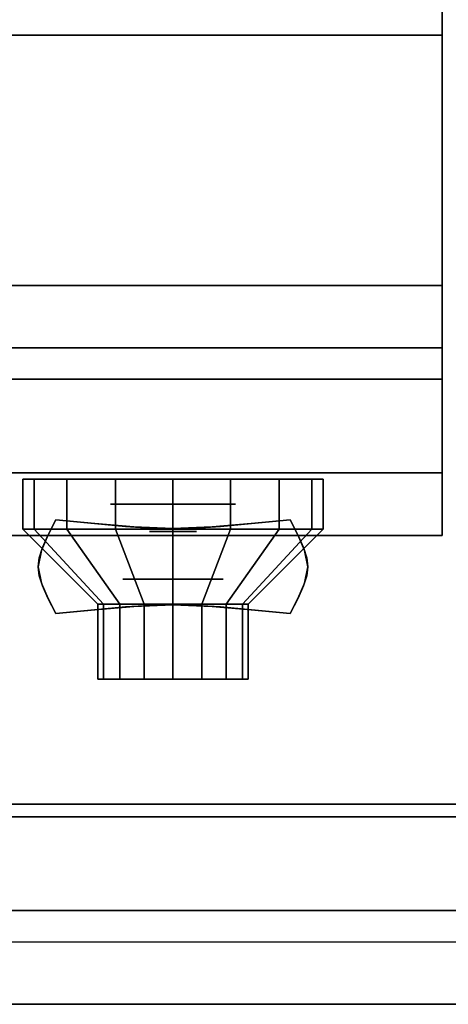
# Model space of a CAD drawing. Extents: x -133 to 133, y -18 to 18.
# Drawn here: x -54 to -51, y -18 to -11 of the extents above; entities that cross this region are included whole.
import ezdxf

# ---------------------------------------------------------------- set-up
doc = ezdxf.new("R2010")
doc.units = 0
for name, color, linetype in [('3D', 254, 'CONTINUOUS'), ('3D-BLACK', 250, 'CONTINUOUS'), ('3D-CHROME', 254, 'CONTINUOUS'), ('3D-FLAT', 7, 'CONTINUOUS'), ('3D-NON', 43, 'CONTINUOUS'), ('3D-RED', 1, 'CONTINUOUS'), ('3D-VHC', 1, 'CONTINUOUS')]:
    doc.layers.add(name, color=color, linetype=linetype)

msp = doc.modelspace()

# ---------------------------------------------------------------- linework, layer by layer
at = {"layer": '3D', "extrusion": (0, -1, 0)}
for centre, radius in [((-53.25, 17.75, 14.5), 0.5), ((-53.25, 22, 15.1), 0.4)]:
    msp.add_circle(centre, radius, dxfattribs=at)
at = {"layer": '3D'}
msp.add_3dface([(-15.1, -17.75, 36), (-86.9, -17.75, 36), (-86.9, -18.5, 35.25), (-15.1, -18.5, 35.25)], dxfattribs=at)
at = {"layer": '3D-BLACK'}
for points in [[(-54.3587, -14.7, 21.5408), (-54.3587, -14.3, 21.5408), (-54.45, -14.3, 22), (-54.45, -14.7, 22)], [(-54.45, -14.7, 22), (-54.45, -14.3, 22), (-54.3587, -14.3, 22.4592), (-54.3587, -14.7, 22.4592)], [(-54.0985, -14.7, 21.1515), (-54.0985, -14.3, 21.1515), (-54.3587, -14.3, 21.5408), (-54.3587, -14.7, 21.5408)], [(-54.3587, -14.7, 22.4592), (-54.3587, -14.3, 22.4592), (-54.0985, -14.3, 22.8485), (-54.0985, -14.7, 22.8485)], [(-53.7092, -14.7, 20.8913), (-53.7092, -14.3, 20.8913), (-54.0985, -14.3, 21.1515), (-54.0985, -14.7, 21.1515)], [(-54.0985, -14.7, 22.8485), (-54.0985, -14.3, 22.8485), (-53.7092, -14.3, 23.1087), (-53.7092, -14.7, 23.1087)], [(-53.25, -14.7, 20.8), (-53.25, -14.3, 20.8), (-53.7092, -14.3, 20.8913), (-53.7092, -14.7, 20.8913)], [(-53.7092, -14.7, 23.1087), (-53.7092, -14.3, 23.1087), (-53.25, -14.3, 23.2), (-53.25, -14.7, 23.2)], [(-52.7908, -14.7, 20.8913), (-52.7908, -14.3, 20.8913), (-53.25, -14.3, 20.8), (-53.25, -14.7, 20.8)], [(-53.25, -14.7, 23.2), (-53.25, -14.3, 23.2), (-52.7908, -14.3, 23.1087), (-52.7908, -14.7, 23.1087)], [(-52.4015, -14.7, 21.1515), (-52.4015, -14.3, 21.1515), (-52.7908, -14.3, 20.8913), (-52.7908, -14.7, 20.8913)], [(-52.7908, -14.7, 23.1087), (-52.7908, -14.3, 23.1087), (-52.4015, -14.3, 22.8485), (-52.4015, -14.7, 22.8485)], [(-52.1413, -14.7, 21.5408), (-52.1413, -14.3, 21.5408), (-52.4015, -14.3, 21.1515), (-52.4015, -14.7, 21.1515)], [(-52.4015, -14.7, 22.8485), (-52.4015, -14.3, 22.8485), (-52.1413, -14.3, 22.4592), (-52.1413, -14.7, 22.4592)], [(-52.05, -14.7, 22), (-52.05, -14.3, 22), (-52.1413, -14.3, 21.5408), (-52.1413, -14.7, 21.5408)], [(-52.1413, -14.7, 22.4592), (-52.1413, -14.3, 22.4592), (-52.05, -14.3, 22), (-52.05, -14.7, 22)], [(-53.8043, -15.3, 21.7704), (-54.3587, -14.7, 21.5408), (-54.45, -14.7, 22), (-53.85, -15.3, 22)], [(-53.85, -15.3, 22), (-54.45, -14.7, 22), (-54.3587, -14.7, 22.4592), (-53.8043, -15.3, 22.2296)], [(-53.6743, -15.3, 21.5757), (-54.0985, -14.7, 21.1515), (-54.3587, -14.7, 21.5408), (-53.8043, -15.3, 21.7704)], [(-53.8043, -15.3, 22.2296), (-54.3587, -14.7, 22.4592), (-54.0985, -14.7, 22.8485), (-53.6743, -15.3, 22.4243)], [(-53.4796, -15.3, 21.4457), (-53.7092, -14.7, 20.8913), (-54.0985, -14.7, 21.1515), (-53.6743, -15.3, 21.5757)], [(-53.6743, -15.3, 22.4243), (-54.0985, -14.7, 22.8485), (-53.7092, -14.7, 23.1087), (-53.4796, -15.3, 22.5543)], [(-53.25, -15.3, 21.4), (-53.25, -14.7, 20.8), (-53.7092, -14.7, 20.8913), (-53.4796, -15.3, 21.4457)], [(-53.4796, -15.3, 22.5543), (-53.7092, -14.7, 23.1087), (-53.25, -14.7, 23.2), (-53.25, -15.3, 22.6)], [(-53.0204, -15.3, 21.4457), (-52.7908, -14.7, 20.8913), (-53.25, -14.7, 20.8), (-53.25, -15.3, 21.4)], [(-53.25, -15.3, 22.6), (-53.25, -14.7, 23.2), (-52.7908, -14.7, 23.1087), (-53.0204, -15.3, 22.5543)], [(-52.8257, -15.3, 21.5757), (-52.4015, -14.7, 21.1515), (-52.7908, -14.7, 20.8913), (-53.0204, -15.3, 21.4457)], [(-53.0204, -15.3, 22.5543), (-52.7908, -14.7, 23.1087), (-52.4015, -14.7, 22.8485), (-52.8257, -15.3, 22.4243)], [(-52.6957, -15.3, 21.7704), (-52.1413, -14.7, 21.5408), (-52.4015, -14.7, 21.1515), (-52.8257, -15.3, 21.5757)], [(-52.8257, -15.3, 22.4243), (-52.4015, -14.7, 22.8485), (-52.1413, -14.7, 22.4592), (-52.6957, -15.3, 22.2296)], [(-52.65, -15.3, 22), (-52.05, -14.7, 22), (-52.1413, -14.7, 21.5408), (-52.6957, -15.3, 21.7704)], [(-52.6957, -15.3, 22.2296), (-52.1413, -14.7, 22.4592), (-52.05, -14.7, 22), (-52.65, -15.3, 22)], [(-53.8043, -15.9, 21.7704), (-53.8043, -15.3, 21.7704), (-53.85, -15.3, 22), (-53.85, -15.9, 22)], [(-53.85, -15.9, 22), (-53.85, -15.3, 22), (-53.8043, -15.3, 22.2296), (-53.8043, -15.9, 22.2296)], [(-53.6743, -15.9, 21.5757), (-53.6743, -15.3, 21.5757), (-53.8043, -15.3, 21.7704), (-53.8043, -15.9, 21.7704)], [(-53.8043, -15.9, 22.2296), (-53.8043, -15.3, 22.2296), (-53.6743, -15.3, 22.4243), (-53.6743, -15.9, 22.4243)], [(-53.4796, -15.9, 21.4457), (-53.4796, -15.3, 21.4457), (-53.6743, -15.3, 21.5757), (-53.6743, -15.9, 21.5757)], [(-53.6743, -15.9, 22.4243), (-53.6743, -15.3, 22.4243), (-53.4796, -15.3, 22.5543), (-53.4796, -15.9, 22.5543)], [(-53.25, -15.9, 21.4), (-53.25, -15.3, 21.4), (-53.4796, -15.3, 21.4457), (-53.4796, -15.9, 21.4457)], [(-53.4796, -15.9, 22.5543), (-53.4796, -15.3, 22.5543), (-53.25, -15.3, 22.6), (-53.25, -15.9, 22.6)], [(-53.0204, -15.9, 21.4457), (-53.0204, -15.3, 21.4457), (-53.25, -15.3, 21.4), (-53.25, -15.9, 21.4)], [(-53.25, -15.9, 22.6), (-53.25, -15.3, 22.6), (-53.0204, -15.3, 22.5543), (-53.0204, -15.9, 22.5543)], [(-52.8257, -15.9, 21.5757), (-52.8257, -15.3, 21.5757), (-53.0204, -15.3, 21.4457), (-53.0204, -15.9, 21.4457)], [(-53.0204, -15.9, 22.5543), (-53.0204, -15.3, 22.5543), (-52.8257, -15.3, 22.4243), (-52.8257, -15.9, 22.4243)], [(-52.6957, -15.9, 21.7704), (-52.6957, -15.3, 21.7704), (-52.8257, -15.3, 21.5757), (-52.8257, -15.9, 21.5757)], [(-52.8257, -15.9, 22.4243), (-52.8257, -15.3, 22.4243), (-52.6957, -15.3, 22.2296), (-52.6957, -15.9, 22.2296)], [(-52.65, -15.9, 22), (-52.65, -15.3, 22), (-52.6957, -15.3, 21.7704), (-52.6957, -15.9, 21.7704)], [(-52.6957, -15.9, 22.2296), (-52.6957, -15.3, 22.2296), (-52.65, -15.3, 22), (-52.65, -15.9, 22)], [(-53.6196, -15.9, 21.8469), (-53.8043, -15.9, 21.7704), (-53.85, -15.9, 22), (-53.65, -15.9, 22)], [(-53.65, -15.9, 22), (-53.85, -15.9, 22), (-53.8043, -15.9, 22.2296), (-53.6196, -15.9, 22.1531)], [(-53.5328, -15.9, 21.7172), (-53.6743, -15.9, 21.5757), (-53.8043, -15.9, 21.7704), (-53.6196, -15.9, 21.8469)], [(-53.6196, -15.9, 22.1531), (-53.8043, -15.9, 22.2296), (-53.6743, -15.9, 22.4243), (-53.5328, -15.9, 22.2828)], [(-53.4031, -15.9, 21.6304), (-53.4796, -15.9, 21.4457), (-53.6743, -15.9, 21.5757), (-53.5328, -15.9, 21.7172)], [(-53.5328, -15.9, 22.2828), (-53.6743, -15.9, 22.4243), (-53.4796, -15.9, 22.5543), (-53.4031, -15.9, 22.3696)], [(-53.25, -15.9, 21.6), (-53.25, -15.9, 21.4), (-53.4796, -15.9, 21.4457), (-53.4031, -15.9, 21.6304)], [(-53.4031, -15.9, 22.3696), (-53.4796, -15.9, 22.5543), (-53.25, -15.9, 22.6), (-53.25, -15.9, 22.4)], [(-53.0969, -15.9, 21.6304), (-53.0204, -15.9, 21.4457), (-53.25, -15.9, 21.4), (-53.25, -15.9, 21.6)], [(-53.25, -15.9, 22.4), (-53.25, -15.9, 22.6), (-53.0204, -15.9, 22.5543), (-53.0969, -15.9, 22.3696)], [(-52.9672, -15.9, 21.7172), (-52.8257, -15.9, 21.5757), (-53.0204, -15.9, 21.4457), (-53.0969, -15.9, 21.6304)], [(-53.0969, -15.9, 22.3696), (-53.0204, -15.9, 22.5543), (-52.8257, -15.9, 22.4243), (-52.9672, -15.9, 22.2828)], [(-52.8804, -15.9, 21.8469), (-52.6957, -15.9, 21.7704), (-52.8257, -15.9, 21.5757), (-52.9672, -15.9, 21.7172)], [(-52.9672, -15.9, 22.2828), (-52.8257, -15.9, 22.4243), (-52.6957, -15.9, 22.2296), (-52.8804, -15.9, 22.1531)], [(-52.85, -15.9, 22), (-52.65, -15.9, 22), (-52.6957, -15.9, 21.7704), (-52.8804, -15.9, 21.8469)], [(-52.8804, -15.9, 22.1531), (-52.6957, -15.9, 22.2296), (-52.65, -15.9, 22), (-52.85, -15.9, 22)]]:
    msp.add_3dface(points, dxfattribs=at)
at = {"layer": '3D-CHROME', "extrusion": (0, -1, 0)}
msp.add_circle((-53.25, 13, 14.7188), 0.1875, dxfattribs=at)
at = {"layer": '3D-CHROME'}
for points in [[(-54.249, -14.7495, 12.8125), (-54.249, -14.7495, 13.1875), (-54.1875, -14.625, 13.1875), (-54.1875, -14.625, 12.8125)], [(-53.8762, -14.6558, 12.8125), (-53.8762, -14.6558, 13.1875), (-54.1875, -14.625, 13.1875), (-54.1875, -14.625, 12.8125)], [(-52.3125, -14.625, 12.8125), (-52.3125, -14.625, 13.1875), (-52.6238, -14.6558, 13.1875), (-52.6238, -14.6558, 12.8125)], [(-52.3125, -14.625, 12.8125), (-52.3125, -14.625, 13.1875), (-52.251, -14.7495, 13.1875), (-52.251, -14.7495, 12.8125)], [(-53.6309, -14.6777, 12.8125), (-53.6309, -14.6777, 13.1875), (-53.8762, -14.6558, 13.1875), (-53.8762, -14.6558, 12.8125)], [(-53.4294, -14.6909, 12.8125), (-53.4294, -14.6909, 13.1875), (-53.6309, -14.6777, 13.1875), (-53.6309, -14.6777, 12.8125)], [(-53.25, -14.6953, 12.8125), (-53.25, -14.6953, 13.1875), (-53.4294, -14.6909, 13.1875), (-53.4294, -14.6909, 12.8125)], [(-53.0706, -14.6909, 12.8125), (-53.0706, -14.6909, 13.1875), (-53.25, -14.6953, 13.1875), (-53.25, -14.6953, 12.8125)], [(-52.8691, -14.6777, 12.8125), (-52.8691, -14.6777, 13.1875), (-53.0706, -14.6909, 13.1875), (-53.0706, -14.6909, 12.8125)], [(-52.6238, -14.6558, 12.8125), (-52.6238, -14.6558, 13.1875), (-52.8691, -14.6777, 13.1875), (-52.8691, -14.6777, 12.8125)], [(-54.293, -14.8477, 12.8125), (-54.293, -14.8477, 13.1875), (-54.249, -14.7495, 13.1875), (-54.249, -14.7495, 12.8125)], [(-52.251, -14.7495, 12.8125), (-52.251, -14.7495, 13.1875), (-52.207, -14.8477, 13.1875), (-52.207, -14.8477, 12.8125)], [(-54.3193, -14.9282, 12.8125), (-54.3193, -14.9282, 13.1875), (-54.293, -14.8477, 13.1875), (-54.293, -14.8477, 12.8125)], [(-52.207, -14.8477, 12.8125), (-52.207, -14.8477, 13.1875), (-52.1807, -14.9282, 13.1875), (-52.1807, -14.9282, 12.8125)], [(-54.3281, -15, 12.8125), (-54.3281, -15, 13.1875), (-54.3193, -14.9282, 13.1875), (-54.3193, -14.9282, 12.8125)], [(-52.1807, -14.9282, 12.8125), (-52.1807, -14.9282, 13.1875), (-52.1719, -15, 13.1875), (-52.1719, -15, 12.8125)], [(-54.3193, -15.0718, 12.8125), (-54.3193, -15.0718, 13.1875), (-54.3281, -15, 13.1875), (-54.3281, -15, 12.8125)], [(-52.1719, -15, 12.8125), (-52.1719, -15, 13.1875), (-52.1807, -15.0718, 13.1875), (-52.1807, -15.0718, 12.8125)], [(-54.293, -15.1523, 12.8125), (-54.293, -15.1523, 13.1875), (-54.3193, -15.0718, 13.1875), (-54.3193, -15.0718, 12.8125)], [(-52.1807, -15.0718, 12.8125), (-52.1807, -15.0718, 13.1875), (-52.207, -15.1523, 13.1875), (-52.207, -15.1523, 12.8125)], [(-54.249, -15.2505, 12.8125), (-54.249, -15.2505, 13.1875), (-54.293, -15.1523, 13.1875), (-54.293, -15.1523, 12.8125)], [(-52.207, -15.1523, 12.8125), (-52.207, -15.1523, 13.1875), (-52.251, -15.2505, 13.1875), (-52.251, -15.2505, 12.8125)], [(-54.1875, -15.375, 12.8125), (-54.1875, -15.375, 13.1875), (-54.249, -15.2505, 13.1875), (-54.249, -15.2505, 12.8125)], [(-52.251, -15.2505, 12.8125), (-52.251, -15.2505, 13.1875), (-52.3125, -15.375, 13.1875), (-52.3125, -15.375, 12.8125)], [(-54.1875, -15.375, 12.8125), (-54.1875, -15.375, 13.1875), (-53.8762, -15.3442, 13.1875), (-53.8762, -15.3442, 12.8125)], [(-53.8762, -15.3442, 12.8125), (-53.8762, -15.3442, 13.1875), (-53.6309, -15.3223, 13.1875), (-53.6309, -15.3223, 12.8125)], [(-53.6309, -15.3223, 12.8125), (-53.6309, -15.3223, 13.1875), (-53.4294, -15.3091, 13.1875), (-53.4294, -15.3091, 12.8125)], [(-53.4294, -15.3091, 12.8125), (-53.4294, -15.3091, 13.1875), (-53.25, -15.3047, 13.1875), (-53.25, -15.3047, 12.8125)], [(-53.25, -15.3047, 12.8125), (-53.25, -15.3047, 13.1875), (-53.0706, -15.3091, 13.1875), (-53.0706, -15.3091, 12.8125)], [(-53.0706, -15.3091, 12.8125), (-53.0706, -15.3091, 13.1875), (-52.8691, -15.3223, 13.1875), (-52.8691, -15.3223, 12.8125)], [(-52.8691, -15.3223, 12.8125), (-52.8691, -15.3223, 13.1875), (-52.6238, -15.3442, 13.1875), (-52.6238, -15.3442, 12.8125)], [(-52.6238, -15.3442, 12.8125), (-52.6238, -15.3442, 13.1875), (-52.3125, -15.375, 13.1875), (-52.3125, -15.375, 12.8125)]]:
    msp.add_3dface(points, dxfattribs=at)
for points, invisible_edges in [([(-54.2471, -14.7456, 13.1875), (-53.9263, -14.7718, 13.1875), (-53.8755, -14.6558, 13.1875), (-54.1875, -14.625, 13.1875)], 3), ([(-54.2471, -14.7456, 12.8125), (-53.9263, -14.7718, 12.8125), (-53.8755, -14.6558, 12.8125), (-54.1875, -14.625, 12.8125)], 3), ([(-52.5737, -14.7718, 13.1875), (-52.2529, -14.7456, 13.1875), (-52.3125, -14.625, 13.1875), (-52.6245, -14.6558, 13.1875)], 9), ([(-52.5737, -14.7718, 12.8125), (-52.2529, -14.7456, 12.8125), (-52.3125, -14.625, 12.8125), (-52.6245, -14.6558, 12.8125)], 9), ([(-53.9263, -14.7718, 13.1875), (-53.5918, -14.7943, 13.1875), (-53.5632, -14.6822, 13.1875), (-53.8755, -14.6558, 13.1875)], 11), ([(-53.9263, -14.7718, 12.8125), (-53.5918, -14.7943, 12.8125), (-53.5632, -14.6822, 12.8125), (-53.8755, -14.6558, 12.8125)], 11), ([(-53.5918, -14.7943, 13.1875), (-53.25, -14.8055, 13.1875), (-53.25, -14.6953, 13.1875), (-53.5632, -14.6822, 13.1875)], 11), ([(-53.5918, -14.7943, 12.8125), (-53.25, -14.8055, 12.8125), (-53.25, -14.6953, 12.8125), (-53.5632, -14.6822, 12.8125)], 11), ([(-53.25, -14.8055, 13.1875), (-52.9082, -14.7943, 13.1875), (-52.9368, -14.6822, 13.1875), (-53.25, -14.6953, 13.1875)], 11), ([(-53.25, -14.8055, 12.8125), (-52.9082, -14.7943, 12.8125), (-52.9368, -14.6822, 12.8125), (-53.25, -14.6953, 12.8125)], 11), ([(-52.9082, -14.7943, 13.1875), (-52.5737, -14.7718, 13.1875), (-52.6245, -14.6558, 13.1875), (-52.9368, -14.6822, 13.1875)], 11), ([(-52.9082, -14.7943, 12.8125), (-52.5737, -14.7718, 12.8125), (-52.6245, -14.6558, 12.8125), (-52.9368, -14.6822, 12.8125)], 11), ([(-54.3, -14.8691, 13.1875), (-53.9714, -14.884, 13.1875), (-53.9263, -14.7718, 13.1875), (-54.2471, -14.7456, 13.1875)], 7), ([(-54.3, -14.8691, 12.8125), (-53.9714, -14.884, 12.8125), (-53.9263, -14.7718, 12.8125), (-54.2471, -14.7456, 12.8125)], 7), ([(-52.5286, -14.884, 13.1875), (-52.2, -14.8691, 13.1875), (-52.2529, -14.7456, 13.1875), (-52.5737, -14.7718, 13.1875)], 13), ([(-52.5286, -14.884, 12.8125), (-52.2, -14.8691, 12.8125), (-52.2529, -14.7456, 12.8125), (-52.5737, -14.7718, 12.8125)], 13), ([(-54.3281, -15, 13.1875), (-53.9953, -15, 13.1875), (-53.9714, -14.884, 13.1875), (-54.3, -14.8691, 13.1875)], 7), ([(-54.3281, -15, 12.8125), (-53.9953, -15, 12.8125), (-53.9714, -14.884, 12.8125), (-54.3, -14.8691, 12.8125)], 7), ([(-53.9714, -14.984, 13.1875), (-53.6173, -14.9966, 13.1875), (-53.5918, -14.8943, 13.1875), (-53.9263, -14.8718, 13.1875)], 15), ([(-53.9714, -14.984, 12.8125), (-53.6173, -14.9966, 12.8125), (-53.5918, -14.8943, 12.8125), (-53.9263, -14.8718, 12.8125)], 15), ([(-52.8827, -14.9966, 13.1875), (-52.5286, -14.984, 13.1875), (-52.5737, -14.8718, 13.1875), (-52.9082, -14.8943, 13.1875)], 15), ([(-52.8827, -14.9966, 12.8125), (-52.5286, -14.984, 12.8125), (-52.5737, -14.8718, 12.8125), (-52.9082, -14.8943, 12.8125)], 15), ([(-52.5047, -15, 13.1875), (-52.1719, -15, 13.1875), (-52.2, -14.8691, 13.1875), (-52.5286, -14.884, 13.1875)], 13), ([(-52.5047, -15, 12.8125), (-52.1719, -15, 12.8125), (-52.2, -14.8691, 12.8125), (-52.5286, -14.884, 12.8125)], 13), ([(-53.6173, -14.9966, 13.1875), (-53.25, -15.003, 13.1875), (-53.25, -14.9055, 13.1875), (-53.5918, -14.8943, 13.1875)], 15), ([(-53.6173, -14.9966, 12.8125), (-53.25, -15.003, 12.8125), (-53.25, -14.9055, 12.8125), (-53.5918, -14.8943, 12.8125)], 15), ([(-53.25, -15.003, 13.1875), (-52.8827, -14.9966, 13.1875), (-52.9082, -14.8943, 13.1875), (-53.25, -14.9055, 13.1875)], 15), ([(-53.25, -15.003, 12.8125), (-52.8827, -14.9966, 12.8125), (-52.9082, -14.8943, 12.8125), (-53.25, -14.9055, 12.8125)], 15), ([(-54.3, -15.1309, 13.1875), (-53.9714, -15.116, 13.1875), (-53.9953, -15, 13.1875), (-54.3281, -15, 13.1875)], 7), ([(-54.3, -15.1309, 12.8125), (-53.9714, -15.116, 12.8125), (-53.9953, -15, 12.8125), (-54.3281, -15, 12.8125)], 7), ([(-53.9953, -15.1, 13.1875), (-53.6309, -15.1, 13.1875), (-53.6173, -14.9966, 13.1875), (-53.9714, -14.984, 13.1875)], 15), ([(-53.9953, -15.1, 12.8125), (-53.6309, -15.1, 12.8125), (-53.6173, -14.9966, 12.8125), (-53.9714, -14.984, 12.8125)], 15), ([(-53.6309, -15.1, 13.1875), (-53.25, -15.1, 13.1875), (-53.25, -15.003, 13.1875), (-53.6173, -14.9966, 13.1875)], 15), ([(-53.6309, -15.1, 12.8125), (-53.25, -15.1, 12.8125), (-53.25, -15.003, 12.8125), (-53.6173, -14.9966, 12.8125)], 15), ([(-53.25, -15.1, 13.1875), (-52.8691, -15.1, 13.1875), (-52.8827, -14.9966, 13.1875), (-53.25, -15.003, 13.1875)], 15), ([(-53.25, -15.1, 12.8125), (-52.8691, -15.1, 12.8125), (-52.8827, -14.9966, 12.8125), (-53.25, -15.003, 12.8125)], 15), ([(-52.8691, -15.1, 13.1875), (-52.5047, -15.1, 13.1875), (-52.5286, -14.984, 13.1875), (-52.8827, -14.9966, 13.1875)], 15), ([(-52.8691, -15.1, 12.8125), (-52.5047, -15.1, 12.8125), (-52.5286, -14.984, 12.8125), (-52.8827, -14.9966, 12.8125)], 15), ([(-52.5286, -15.116, 13.1875), (-52.2, -15.1309, 13.1875), (-52.1719, -15, 13.1875), (-52.5047, -15, 13.1875)], 13), ([(-52.5286, -15.116, 12.8125), (-52.2, -15.1309, 12.8125), (-52.1719, -15, 12.8125), (-52.5047, -15, 12.8125)], 13), ([(-54.2471, -15.2544, 13.1875), (-53.9263, -15.2282, 13.1875), (-53.9714, -15.116, 13.1875), (-54.3, -15.1309, 13.1875)], 7), ([(-54.2471, -15.2544, 12.8125), (-53.9263, -15.2282, 12.8125), (-53.9714, -15.116, 12.8125), (-54.3, -15.1309, 12.8125)], 7), ([(-53.9714, -15.216, 13.1875), (-53.6173, -15.2034, 13.1875), (-53.6309, -15.1, 13.1875), (-53.9953, -15.1, 13.1875)], 15), ([(-53.9714, -15.216, 12.8125), (-53.6173, -15.2034, 12.8125), (-53.6309, -15.1, 12.8125), (-53.9953, -15.1, 12.8125)], 15), ([(-53.6173, -15.2034, 13.1875), (-53.25, -15.197, 13.1875), (-53.25, -15.1, 13.1875), (-53.6309, -15.1, 13.1875)], 15), ([(-53.6173, -15.2034, 12.8125), (-53.25, -15.197, 12.8125), (-53.25, -15.1, 12.8125), (-53.6309, -15.1, 12.8125)], 15), ([(-53.25, -15.197, 13.1875), (-52.8827, -15.2034, 13.1875), (-52.8691, -15.1, 13.1875), (-53.25, -15.1, 13.1875)], 15), ([(-53.25, -15.197, 12.8125), (-52.8827, -15.2034, 12.8125), (-52.8691, -15.1, 12.8125), (-53.25, -15.1, 12.8125)], 15), ([(-52.8827, -15.2034, 13.1875), (-52.5286, -15.216, 13.1875), (-52.5047, -15.1, 13.1875), (-52.8691, -15.1, 13.1875)], 15), ([(-52.8827, -15.2034, 12.8125), (-52.5286, -15.216, 12.8125), (-52.5047, -15.1, 12.8125), (-52.8691, -15.1, 12.8125)], 15), ([(-52.5737, -15.2282, 13.1875), (-52.2529, -15.2544, 13.1875), (-52.2, -15.1309, 13.1875), (-52.5286, -15.116, 13.1875)], 13), ([(-52.5737, -15.2282, 12.8125), (-52.2529, -15.2544, 12.8125), (-52.2, -15.1309, 12.8125), (-52.5286, -15.116, 12.8125)], 13), ([(-53.5918, -15.3057, 13.1875), (-53.25, -15.2945, 13.1875), (-53.25, -15.197, 13.1875), (-53.6173, -15.2034, 13.1875)], 15), ([(-53.5918, -15.3057, 12.8125), (-53.25, -15.2945, 12.8125), (-53.25, -15.197, 12.8125), (-53.6173, -15.2034, 12.8125)], 15), ([(-53.5632, -15.3178, 13.1875), (-53.25, -15.3047, 13.1875), (-53.25, -15.1945, 13.1875), (-53.5918, -15.2057, 13.1875)], 14), ([(-53.5632, -15.3178, 12.8125), (-53.25, -15.3047, 12.8125), (-53.25, -15.1945, 12.8125), (-53.5918, -15.2057, 12.8125)], 14), ([(-53.25, -15.3047, 13.1875), (-52.9368, -15.3178, 13.1875), (-52.9082, -15.2057, 13.1875), (-53.25, -15.1945, 13.1875)], 14), ([(-53.25, -15.3047, 12.8125), (-52.9368, -15.3178, 12.8125), (-52.9082, -15.2057, 12.8125), (-53.25, -15.1945, 12.8125)], 14), ([(-53.25, -15.2945, 13.1875), (-52.9082, -15.3057, 13.1875), (-52.8827, -15.2034, 13.1875), (-53.25, -15.197, 13.1875)], 15), ([(-53.25, -15.2945, 12.8125), (-52.9082, -15.3057, 12.8125), (-52.8827, -15.2034, 12.8125), (-53.25, -15.197, 12.8125)], 15), ([(-54.1875, -15.375, 13.1875), (-53.8755, -15.3442, 13.1875), (-53.9263, -15.2282, 13.1875), (-54.2471, -15.2544, 13.1875)], 6), ([(-54.1875, -15.375, 12.8125), (-53.8755, -15.3442, 12.8125), (-53.9263, -15.2282, 12.8125), (-54.2471, -15.2544, 12.8125)], 6), ([(-53.9263, -15.3282, 13.1875), (-53.5918, -15.3057, 13.1875), (-53.6173, -15.2034, 13.1875), (-53.9714, -15.216, 13.1875)], 15), ([(-53.9263, -15.3282, 12.8125), (-53.5918, -15.3057, 12.8125), (-53.6173, -15.2034, 12.8125), (-53.9714, -15.216, 12.8125)], 15), ([(-53.8755, -15.3442, 13.1875), (-53.5632, -15.3178, 13.1875), (-53.5918, -15.2057, 13.1875), (-53.9263, -15.2282, 13.1875)], 14), ([(-53.8755, -15.3442, 12.8125), (-53.5632, -15.3178, 12.8125), (-53.5918, -15.2057, 12.8125), (-53.9263, -15.2282, 12.8125)], 14), ([(-52.9368, -15.3178, 13.1875), (-52.6245, -15.3442, 13.1875), (-52.5737, -15.2282, 13.1875), (-52.9082, -15.2057, 13.1875)], 14), ([(-52.9368, -15.3178, 12.8125), (-52.6245, -15.3442, 12.8125), (-52.5737, -15.2282, 12.8125), (-52.9082, -15.2057, 12.8125)], 14), ([(-52.9082, -15.3057, 13.1875), (-52.5737, -15.3282, 13.1875), (-52.5286, -15.216, 13.1875), (-52.8827, -15.2034, 13.1875)], 15), ([(-52.9082, -15.3057, 12.8125), (-52.5737, -15.3282, 12.8125), (-52.5286, -15.216, 12.8125), (-52.8827, -15.2034, 12.8125)], 15), ([(-52.6245, -15.3442, 13.1875), (-52.3125, -15.375, 13.1875), (-52.2529, -15.2544, 13.1875), (-52.5737, -15.2282, 13.1875)], 12), ([(-52.6245, -15.3442, 12.8125), (-52.3125, -15.375, 12.8125), (-52.2529, -15.2544, 12.8125), (-52.5737, -15.2282, 12.8125)], 12)]:
    msp.add_3dface(points, dxfattribs=dict(at, invisible_edges=invisible_edges))
at = {"layer": '3D-FLAT'}
for points in [[(-86.9, -12.75, 26.8), (-51.1, -12.75, 26.8), (-51.1, 16.4, 26.8), (-86.9, 16.4, 26.8)], [(-86.9, -12.75, 6), (-51.1, -12.75, 6), (-51.1, 16.4, 6), (-86.9, 16.4, 6)], [(-15.1, -10.5, 36), (-86.9, -10.5, 36), (-86.9, -16.9, 36), (-15.1, -16.9, 36)], [(-51.1, -10.75, 27), (-86.9, -10.75, 27), (-86.9, -13.5, 27), (-51.1, -13.5, 27)], [(-51.1, -13.25, 10.5), (-51.1, -13.25, 10.5), (-55.5, -13.25, 10.5)], [(-15.1, -17, 36), (-86.9, -17, 36), (-86.9, -17.75, 36), (-15.1, -17.75, 36)], [(-15.1, -18.5, 34.5), (-86.9, -18.5, 34.5), (-86.9, -18, 34.5), (-15.1, -18, 34.5)]]:
    msp.add_3dface(points, dxfattribs=at)
at = {"layer": '3D-NON'}
for points in [[(-51.1, -12.75, 6), (-51.1, 16.4, 6), (-51.1, 16.4, 26.8), (-51.1, -12.75, 26.8)], [(-51.1, -10.75, 35.75), (-86.9, -10.75, 35.75), (-86.9, -10.75, 27), (-51.1, -10.75, 27)], [(-86.9, -12.75, 6), (-51.1, -12.75, 6), (-51.1, -12.75, 26.8), (-86.9, -12.75, 26.8)], [(-86.9, -12.75, 9.5), (-86.9, -12.75, 10), (-51.1, -12.75, 10), (-51.1, -12.75, 9.5)], [(-86.9, -12.75, 6), (-86.9, -12.75, 9.5), (-51.1, -12.75, 9.5), (-51.1, -12.75, 6)], [(-55.5, -12.75, 25.5), (-55.5, -12.75, 26.5), (-51.1, -12.75, 26.5), (-51.1, -12.75, 25.5)], [(-55.5, -12.75, 10.5), (-55.5, -12.75, 25.5), (-51.1, -12.75, 25.5), (-51.1, -12.75, 10.5)], [(-15.1, -16.9, 36), (-86.9, -16.9, 36), (-86.9, -16.9, 34.75), (-15.1, -16.9, 34.75)], [(-15.1, -17, 34.75), (-86.9, -17, 34.75), (-86.9, -17, 36), (-15.1, -17, 36)], [(-15.1, -18.5, 35.25), (-86.9, -18.5, 35.25), (-86.9, -18.5, 34.5), (-15.1, -18.5, 34.5)]]:
    msp.add_3dface(points, dxfattribs=at)
for points, invisible_edges in [([(-51.1, -10.75, 27.75), (-51.1, -10.75, 36), (-51.1, -14.25, 36), (-51.1, -14.25, 27.75)], 10), ([(-51.1, -10.75, 27), (-51.1, -13.5, 27), (-51.1, -14.25, 27.75), (-51.1, -10.75, 27.75)], 4)]:
    msp.add_3dface(points, dxfattribs=dict(at, invisible_edges=invisible_edges))
at = {"layer": '3D-RED', "extrusion": (0, -1, 0)}
msp.add_circle((-53.25, 17.75, 14.75), 0.375, dxfattribs=at)
at = {"layer": '3D-VHC'}
for points in [[(-86.9, -14.25, 10), (-86.9, -12.75, 10), (-51.1, -12.75, 10), (-51.1, -14.25, 10)], [(-86.9, -14.75, 9.5), (-86.9, -12.75, 9.5), (-51.1, -12.75, 9.5), (-51.1, -14.75, 9.5)], [(-86.9, -14.75, 9.5), (-86.9, -12.75, 9.5), (-51.1, -12.75, 9.5), (-51.1, -14.75, 9.5)], [(-86.9, -14.75, 6), (-86.9, -12.75, 6), (-51.1, -12.75, 6), (-51.1, -14.75, 6)], [(-55.5, -13.5, 26.5), (-55.5, -12.75, 26.5), (-51.1, -12.75, 26.5), (-51.1, -13.5, 26.5)], [(-55.5, -14.25, 25.5), (-55.5, -12.75, 25.5), (-51.1, -12.75, 25.5), (-51.1, -14.25, 25.5)], [(-55.5, -14.25, 25.5), (-55.5, -12.75, 25.5), (-51.1, -12.75, 25.5), (-51.1, -14.25, 25.5)], [(-55.5, -14.25, 10.5), (-55.5, -12.75, 10.5), (-51.1, -12.75, 10.5), (-51.1, -14.25, 10.5)], [(-51.1, -14.25, 25.5), (-51.1, -12.75, 25.5), (-51.1, -12.75, 26.5), (-51.1, -13.5, 26.5)], [(-51.1, -14.75, 9.5), (-51.1, -12.75, 9.5), (-51.1, -12.75, 10), (-51.1, -14.25, 10)], [(-51.1, -14.75, 6), (-51.1, -12.75, 6), (-51.1, -12.75, 9.5), (-51.1, -14.75, 9.5)], [(-51.1, -14.25, 10.5), (-51.1, -12.75, 10.5), (-51.1, -12.75, 25.5), (-51.1, -14.25, 25.5)], [(-51.1, -13.5, 27), (-86.9, -13.5, 27), (-86.9, -14.25, 27.75), (-51.1, -14.25, 27.75)], [(-55.5, -13.5, 26.5), (-55.5, -14.25, 25.5), (-51.1, -14.25, 25.5), (-51.1, -13.5, 26.5)], [(-86.9, -14.25, 10), (-86.9, -14.75, 9.5), (-51.1, -14.75, 9.5), (-51.1, -14.25, 10)], [(-51.1, -14.25, 27.75), (-86.9, -14.25, 27.75), (-86.9, -14.25, 35.75), (-51.1, -14.25, 35.75)], [(-55.5, -14.25, 25.5), (-55.5, -14.25, 10.5), (-51.1, -14.25, 10.5), (-51.1, -14.25, 25.5)], [(-86.9, -14.75, 9.5), (-86.9, -14.75, 6), (-51.1, -14.75, 6), (-51.1, -14.75, 9.5)]]:
    msp.add_3dface(points, dxfattribs=at)

doc.saveas('drawing.dxf')
